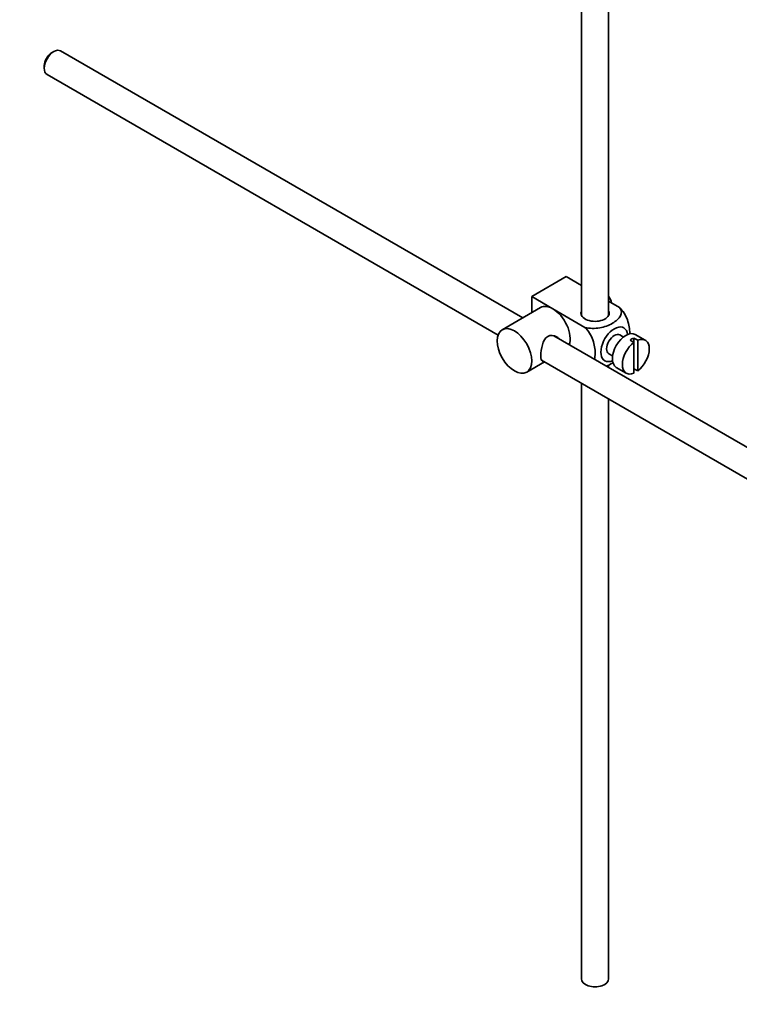
# Model space of a CAD drawing. Units: millimetres. Extents: x 0 to 1548, y 0 to 2005.
# Drawn here: x 1283 to 1415, y 142 to 323 of the extents above; entities that cross this region are included whole.
import ezdxf
from ezdxf import colors
from ezdxf.entities.mleader import LeaderData, LeaderLine
from ezdxf.math import Vec2, Vec3

# ---------------------------------------------------------------- set-up
doc = ezdxf.new("R2010")
doc.units = ezdxf.units.MM
doc.layers.add('DV6_Défaut', color=7, linetype='Continuous')
doc.layers.add('Défaut', color=7, linetype='Continuous')

# ---------------------------------------------------------------- blocks, each defined once
blk = doc.blocks.new('_DOT')
at = {"color": 0}
blk.add_line((0, 0), (-1, 0), dxfattribs=at)
at = {"color": 0, "const_width": 0.333}
blk.add_lwpolyline([(-0.1665, 0, 1), (0.1665, 0, 1)], format="xyb", close=True, dxfattribs=at)
blk = doc.blocks.new('SE5')
at = {"layer": 'DV6_Défaut', "color": 7, "linetype": 'Continuous', "lineweight": 35}
for p, q in [((1386.04, 329.82), (1386.04, 268.78)), ((1391.04, 268.78), (1391.04, 330.13)), ((1288.91, 317.32), (1288.49, 317.08)), ((1375.23, 268.33), (1290.16, 317.44)), ((1287.15, 314.75), (1287.15, 314.26)), ((1287.66, 313.11), (1370.69, 265.18)), ((1376.88, 272.25), (1383.24, 275.92)), ((1383.24, 275.92), (1386.04, 274.31)), ((1376.88, 272.25), (1380.77, 270)), ((1376.88, 269.28), (1376.88, 272.25)), ((1378.52, 270.23), (1371.45, 266.14)), ((1380.77, 270), (1386.68, 266.59)), ((1391.04, 271.42), (1393.05, 270.26)), ((1480.33, 207.65), (1380.98, 265.01)), ((1393.77, 264.81), (1393.08, 265.2)), ((1396.39, 264.22), (1395.69, 264.63)), ((1395.69, 264.63), (1395.69, 263.81)), ((1397.79, 264.22), (1395.95, 265.28)), ((1394.98, 264.22), (1395.69, 263.81)), ((1395.69, 263.81), (1395.69, 258.15)), ((1396.39, 258.56), (1396.39, 264.22)), ((1391.08, 261.74), (1391.77, 261.34)), ((1375.95, 258.35), (1379.23, 260.25)), ((1378.7, 260.55), (1477.85, 203.31)), ((1391.04, 259.2), (1391.04, 259.71)), ((1392.45, 259.22), (1394.29, 258.16)), ((1395.69, 258.97), (1396.39, 258.56)), ((1386.04, 256.31), (1386.04, 146.71)), ((1391.04, 146.71), (1391.04, 253.43))]:
    blk.add_line(p, q, dxfattribs=at)
for centre, major_axis, start_param, end_param in [((1288.91, 315.28), (-1.25, -2.17), 3.141593, 6.283185), ((1288.49, 315.52), (0.95, 1.65), 0.785398, 2.356194), ((1389.32, 271.27), (1.75, -3.03), 1.196915, 1.586568), ((1380.77, 266.33), (2.25, -3.9), 2.356194, 3.141593), ((1380.77, 266.33), (-2.25, 3.9), 3.595517, 5.497787), ((1388.54, 269.19), (-2.6, 0), 6.004938, 6.283185), ((1388.54, 269.19), (-2.6, 0), 0, 3.419839), ((1392.08, 263.47), (-1.75, -3.03), 2.490455, 6.283185), ((1392.08, 263.47), (-1, -1.73), 3.141593, 6.283185), ((1394.2, 262.25), (-1.75, -3.03), 3.141593, 6.283185), ((1395.33, 261.59), (1.75, 3.03), 0.642051, 0.928746), ((1396.04, 261.19), (-1.75, -3.03), 0.928746, 3.783643), ((1396.04, 261.19), (1.75, 3.03), 0.928746, 3.783643), ((1392.08, 263.47), (-1.75, -3.03), 0, 0.651137), ((1388.54, 146.71), (-2.5, 0), 0, 3.141593)]:
    blk.add_ellipse(centre, major_axis=major_axis, ratio=0.57735, start_param=start_param, end_param=end_param, dxfattribs=at)
blk.add_ellipse((1373.7, 262.25), major_axis=(-2.25, 3.9), ratio=0.57735, dxfattribs=at)
for points, knots in [([(1393.05, 270.26), (1393.46, 269.78), (1393.48, 269.2), (1392.93, 268.17), (1392.39, 267.72), (1391.07, 266.96), (1390.28, 266.65), (1388.51, 266.34), (1387.51, 266.35), (1386.68, 266.59)], [0, 0, 0, 0, 0.25, 0.25, 0.5, 0.5, 0.75, 0.75, 1, 1, 1, 1]), ([(1394.92, 265.32), (1394.92, 265.39), (1394.92, 265.45), (1394.92, 266.28), (1394.79, 267.11), (1394.18, 268.81), (1393.66, 269.66), (1393.05, 270.26)], [0, 0, 0, 0, 0.041735, 0.041735, 0.520868, 0.520868, 1, 1, 1, 1]), ([(1386.68, 266.59), (1387.31, 265.98), (1387.82, 265.12), (1388.43, 263.42), (1388.56, 262.58), (1388.55, 261.42), (1388.52, 261.03), (1388.44, 260.69)], [0, 0, 0, 0, 0.394829, 0.394829, 0.789658, 0.789658, 1, 1, 1, 1]), ([(1381.86, 264.52), (1381.74, 264.66), (1381.6, 264.77), (1380.96, 265.14), (1380.33, 265.2), (1379.34, 264.63), (1379.02, 264.03), (1378.65, 262.71), (1378.57, 261.97), (1378.57, 261.39)], [0, 0, 0, 0, 0.098583, 0.098583, 0.399055, 0.399055, 0.699528, 0.699528, 1, 1, 1, 1]), ([(1378.57, 261.39), (1378.57, 260.82), (1378.65, 260.47), (1378.89, 260.33), (1378.96, 260.32), (1379.04, 260.33)], [0, 0, 0, 0, 0.769799, 0.769799, 1, 1, 1, 1]), ([(1390.57, 259.46), (1391, 259.61), (1391.39, 259.8), (1391.78, 260.02), (1391.82, 260.04), (1391.85, 260.07)], [0, 0, 0, 0, 0.908317, 0.908317, 1, 1, 1, 1])]:
    blk.add_open_spline(points, degree=3, knots=knots, dxfattribs=at)

msp = doc.modelspace()

# ---------------------------------------------------------------- block references
at = {"layer": 'Défaut'}
msp.add_blockref('SE5', (0, 0), dxfattribs=at)

# ---------------------------------------------------------------- leaders
at = {"layer": 'Défaut', "color": 7, "linetype": 'Continuous', "lineweight": 18}
ml = msp.add_multileader_mtext('Standard', dxfattribs=at)
ml.set_content('{\\pxsm0.9;\\fSolid Edge ISO|b1||i0||c0|p34;\\W1.;13/01/2017\\P}', color=256)
ml.set_leader_properties()
ml.set_arrow_properties(name='DOT')
ml.build(insert=Vec2(0, 0))
ml.multileader.update_dxf_attribs({"leader_type": 0, "dogleg_length": 0, "arrow_head_size": 12})
ctx = ml.context
ctx.base_point, ctx.char_height, ctx.arrow_head_size, ctx.landing_gap_size = Vec3(1226.34, 1997.8), 12, 12, 4.2
notes = []
notes.append((ctx, [(0, (0, 0, 0), (0, 0), (1, 0), 1, [])]))
ctx.mtext.insert = Vec3(1228.34, 2003.92)
for ctx, leaders in notes:
    for number, flags, end, landing, length, lines in leaders:
        leader = LeaderData()
        leader.index, (leader.has_last_leader_line, leader.has_dogleg_vector, leader.attachment_direction) = number, flags
        leader.last_leader_point, leader.dogleg_vector, leader.dogleg_length = Vec3(end), Vec3(landing), length
        for number, points, colour, breaks in lines:
            line = LeaderLine()
            line.index, line.vertices, line.color, line.breaks = number, Vec3.list(points), colors.encode_raw_color(colour), breaks
            leader.lines.append(line)
        ctx.leaders.append(leader)

doc.saveas('drawing.dxf')
